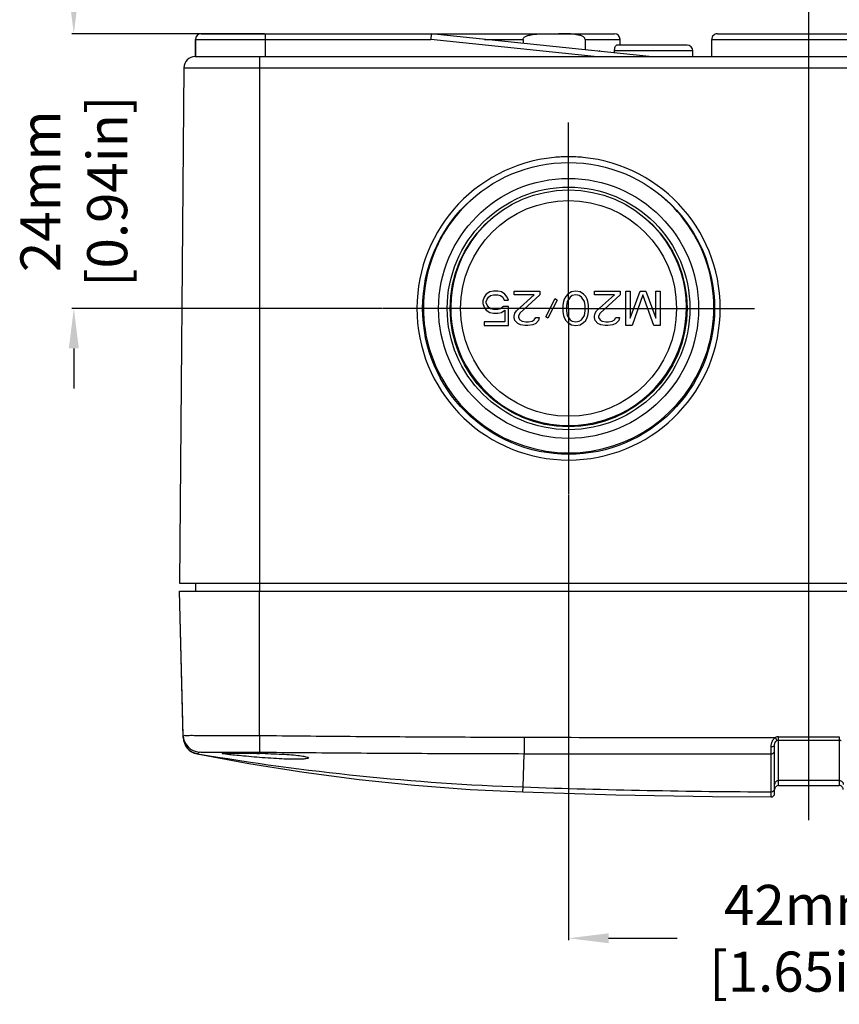
# Model space of a CAD drawing. Extents: x 8 to 659, y 36 to 441.
# Drawn here: x 190 to 262, y 36 to 122 of the extents above; entities that cross this region are included whole.
import ezdxf

# ---------------------------------------------------------------- set-up
doc = ezdxf.new("R2010")
doc.units = 0
doc.header["$LTSCALE"] = 10
doc.linetypes.add('CENTER', pattern=[50.800000000000004, 31.75, -6.35, 6.35, -6.35])
doc.layers.get('0').update_dxf_attribs({"linetype": 'CONTINUOUS', "lineweight": 25})
doc.layers.get('DEFPOINTS').update_dxf_attribs({"linetype": 'CONTINUOUS'})
for name, color, linetype in [('AUSFORMSCHRAEGEN', 7, 'CONTINUOUS'), ('BEZUGSACHSEN', 7, 'CONTINUOUS'), ('BG_STARTBEZUEGE', 7, 'CONTINUOUS'), ('FLAECHEN', 7, 'CONTINUOUS'), ('KURVEN', 7, 'CONTINUOUS'), ('RUNDUNGEN', 7, 'CONTINUOUS'), ('ZEICHNUNGSBEMASSUNGEN', 7, 'CONTINUOUS')]:
    doc.layers.add(name, color=color, linetype=linetype)
doc.dimstyles.new('DIMSTYLE_1', dxfattribs={"dimscale": 0, "dimtxt": 3.5, "dimasz": 3.5, "dimexe": 0.18, "dimexo": 0.0625, "dimgap": 0.09, "dimtad": 0, "dimdec": 1, "dimdsep": 46, "dimtxsty": 'Standard', "dimblk": '_FILLED', "dimcen": 0.09, "dimclrd": 2, "dimclrt": 4, "dimadec": 0, "dimazin": 0, "dimtp": 0.3, "dimtm": 0.3, "dimtfac": 1, "dimtdec": 1, "dimtofl": 0, "dimtmove": 0, "dimatfit": 3, "dimldrblk": '_FILLED', "dimfxl": 1, "dimtfillclr": 2, "dimarcsym": 0})

# ---------------------------------------------------------------- blocks, each defined once
blk = doc.blocks.new('_FILLED')
at = {"color": 0, "linetype": 'ByBlock'}
blk.add_solid([(0, 0), (-1, 0.125), (-1, -0.125)], dxfattribs=at)
blk = doc.blocks.new('*D63')
at = {"layer": 'DEFPOINTS', "color": 0, "linetype": 'Continuous'}
for p in [(238.3208719479722, 80.74852218269865), (280.3208719479721, 80.74852218269865), (280.3208719479721, 41.95645696390369)]:
    blk.add_point(p, dxfattribs=at)
at = {"layer": 'ZEICHNUNGSBEMASSUNGEN', "color": 0, "linetype": 'Continuous', "lineweight": -2}
for p, q in [((238.3208719479722, 80.68602218269865), (238.3208719479722, 41.77645696390369)), ((280.3208719479721, 80.68602218269865), (280.3208719479721, 41.77645696390369))]:
    blk.add_line(p, q, dxfattribs=at)
at = {"layer": 'ZEICHNUNGSBEMASSUNGEN', "color": 2, "linetype": 'Continuous', "lineweight": -2}
for p, q in [((241.8208719479722, 41.95645696390369), (247.8021673308594, 41.95645696390369)), ((276.8208719479721, 41.95645696390369), (270.1488339975261, 41.95645696390369))]:
    blk.add_line(p, q, dxfattribs=at)
at = {"layer": 'ZEICHNUNGSBEMASSUNGEN', "color": 2, "linetype": 'Continuous', "lineweight": -2, "xscale": 3.5, "yscale": 3.5, "zscale": 3.5, "rotation": 180}
blk.add_blockref('_FILLED', (238.3208719479722, 41.95645696390369), dxfattribs=at)
at = {"layer": 'ZEICHNUNGSBEMASSUNGEN', "color": 2, "linetype": 'Continuous', "lineweight": -2, "xscale": 3.5, "yscale": 3.5, "zscale": 3.5}
blk.add_blockref('_FILLED', (280.3208719479721, 41.95645696390369), dxfattribs=at)
at = {"layer": 'ZEICHNUNGSBEMASSUNGEN', "color": 4, "linetype": 'Continuous', "insert": (258.9755006641928, 46.62312363057036), "char_height": 3.5, "attachment_point": 2}
blk.add_mtext('42mm\\P [1.65in]', dxfattribs=at)
blk = doc.blocks.new('*D64')
at = {"layer": 'DEFPOINTS', "color": 0, "linetype": 'Continuous'}
for p in [(195.0953116075722, 120.9985221826987), (211.8208719479722, 120.9985221826987), (222.0708719479722, 96.99852218269865)]:
    blk.add_point(p, dxfattribs=at)
at = {"layer": 'ZEICHNUNGSBEMASSUNGEN', "color": 2, "linetype": 'Continuous', "lineweight": -2}
for p, q in [((195.0953116075722, 124.4985221826987), (195.0953116075722, 127.9985221826987)), ((195.0953116075722, 93.49852218269865), (195.0953116075722, 89.99852218269865))]:
    blk.add_line(p, q, dxfattribs=at)
at = {"layer": 'ZEICHNUNGSBEMASSUNGEN', "color": 0, "linetype": 'Continuous', "lineweight": -2}
for p, q in [((211.7583719479722, 120.9985221826987), (194.9153116075722, 120.9985221826987)), ((222.0083719479722, 96.99852218269865), (194.9153116075722, 96.99852218269865))]:
    blk.add_line(p, q, dxfattribs=at)
at = {"layer": 'ZEICHNUNGSBEMASSUNGEN', "color": 2, "linetype": 'Continuous', "lineweight": -2, "xscale": 3.5, "yscale": 3.5, "zscale": 3.5}
for p, rotation in [((195.0953116075722, 120.9985221826987), 270), ((195.0953116075722, 96.99852218269865), 90)]:
    blk.add_blockref('_FILLED', p, dxfattribs=dict(at, rotation=rotation))
at = {"layer": 'ZEICHNUNGSBEMASSUNGEN', "color": 4, "linetype": 'Continuous', "insert": (190.4286449409055, 107.2424573076986), "char_height": 3.5, "attachment_point": 2, "rotation": 90}
blk.add_mtext('24mm\\P [0.94in]', dxfattribs=at)

msp = doc.modelspace()

# ---------------------------------------------------------------- linework, layer by layer
at = {"color": 7, "linetype": 'Continuous'}
for p, q in [((205.7208719479722, 118.9985221826987), (205.7208719479722, 120.4985221826987)), ((241.0770454552722, 119.4475858506987), (240.9888211404722, 119.4985221826987)), ((205.7208719479722, 72.99852218269865), (205.7208719479722, 72.29852218269865)), ((256.6708719479722, 55.29852161959866), (261.9708719479722, 55.29852161959866))]:
    msp.add_line(p, q, dxfattribs=at)
at = {"color": 9, "linetype": 'Continuous'}
msp.add_line((211.3208719479722, 72.99852218269865), (211.3208719479722, 72.29852218269865), dxfattribs=at)
at = {"layer": 'AUSFORMSCHRAEGEN', "color": 7, "linetype": 'Continuous'}
for p, q in [((204.3208719479722, 72.99852218269865), (314.3208719479721, 72.99852218269865)), ((204.6513339137722, 59.67868885289866), (204.3208719479722, 72.29852218269865)), ((204.3208719479722, 72.29852218269865), (314.3208719479721, 72.29852218269865)), ((211.3029521160722, 58.11148779819865), (211.3282967036722, 58.11101485269864)), ((211.8208719479722, 57.71808078759867), (211.7913382453722, 57.72024773489865))]:
    msp.add_line(p, q, dxfattribs=at)
msp.add_arc((209.8494134566722, -20.68025793790135), 78.805150616, 88.56648917439975, 88.9247055288998, dxfattribs=at)
for points, start_tangent, end_tangent in [([(211.7913382453722, 57.72024773489865), (210.8419163855722, 57.79587052019865), (209.9299686146722, 57.87781459709865), (209.1470694608722, 57.95474709029865), (208.5470661592722, 58.01946541059866), (208.1705959363722, 58.06807788899866), (208.0429593949722, 58.10022709119866)], (-0.9973050142486037, 0.07336694456355902), (0.02138022777274309, 0.9997714168050544)), ([(208.0429593949722, 58.10022709119866), (208.1726159923722, 58.11879975179866), (208.5507133352722, 58.12755150409865), (209.1513325172722, 58.13001140389866), (209.9336114434722, 58.12752728879866), (210.8440912135722, 58.11874765629865), (211.3029521160722, 58.11148779819865)], (0.02138022783242609, 0.9997714168037781), (0.9998287852987486, -0.01850405598859433)), ([(211.8208719479722, 58.10022895469865), (212.7995057016722, 58.06791617989865), (213.7123693723722, 58.01915496059866), (214.4965924586722, 57.95423899299865), (215.0979926482722, 57.87712245409865), (215.4752434793722, 57.79499440209865), (215.6021365076722, 57.71806231729865)], (0.9996859665543512, -0.02505929516751682), (-0.005994749743292823, -0.9999820313263211)), ([(215.6021365076722, 57.71806231729865), (215.6021069233722, 57.71721303259866), (215.4707737930722, 57.65337482969866), (215.0915093796722, 57.61158380289865), (214.4910511084722, 57.59716653039865), (213.7099160573722, 57.61193431069864), (212.8000597490722, 57.65399329629867), (211.8208719479722, 57.71808078759867)], (-0.005994749669908496, -0.9999820313267611), (-0.997333141905099, 0.07298358759134574))]:
    msp.add_spline(points, degree=3, dxfattribs=dict(at, start_tangent=start_tangent, end_tangent=end_tangent))
at = {"layer": 'BEZUGSACHSEN', "color": 7, "linetype": 'Continuous'}
for p, q in [((242.8208719479722, 119.9985221826987), (242.8208719479722, 120.5085221826987)), ((250.8208719479722, 118.9985221826987), (250.8208719479722, 120.4985221826987)), ((249.1708719479722, 118.9985221826987), (249.1708719479722, 119.4985221826987))]:
    msp.add_line(p, q, dxfattribs=at)
at = {"layer": 'BEZUGSACHSEN', "color": 7, "linetype": 'CENTER'}
for q in [(238.3208719479722, 113.2485221826987), (222.0708719479722, 96.99852218269865), (238.3208719479722, 80.74852218269865), (254.5708719479722, 96.99852218269865)]:
    msp.add_line((238.3208719479722, 96.99852218269865), q, dxfattribs=at)
at = {"layer": 'BEZUGSACHSEN', "color": 7, "linetype": 'Continuous'}
for radius in [12.75, 11.3568148555, 10.6, 10.35, 9.4307829766]:
    msp.add_circle((238.3208719479722, 96.99852218269865), radius, dxfattribs=at)
for centre, radius, start, end in [((238.3208719479722, 96.99852218269865), 13.25, 95.50849208049956, 84.4915078856001), ((238.3202419151722, 96.95795885849864), 13.2905633391, 89.99728392099966, 95.48900229619996), ((238.3215019807722, 96.95795885859864), 13.290563339, 84.51099766989992, 90.00271607900031), ((238.3207315581722, 97.06214070259864), 12.6863674308, 129.6988854525996, 50.31622238240011), ((238.3209859950722, 97.05015745049866), 10.2983449054, 132.3600467272998, 47.66195614720022)]:
    msp.add_arc(centre, radius, start, end, dxfattribs=at)
at = {"layer": 'BG_STARTBEZUEGE', "color": 7, "linetype": 'CENTER'}
msp.add_line((259.3208719479721, 52.28780255199865), (259.3208719479721, 123.9995286002986), dxfattribs=at)
at = {"layer": 'FLAECHEN', "color": 9, "linetype": 'Continuous'}
msp.add_line((234.3208719479722, 54.74318628379865), (234.3436698734722, 55.17558432029865), dxfattribs=at)
at = {"layer": 'FLAECHEN', "color": 7, "linetype": 'Continuous'}
for points in [[(205.8630207917722, 58.06054292279865), (210.3775270132722, 57.22266570669865), (215.1891236401722, 56.46095337949865), (220.0185215266722, 55.83086470799866), (224.8621142298722, 55.33278814019866), (229.7163005881722, 54.96711165229866), (234.3208719479722, 54.74318628379865)], [(234.3208719479722, 54.74318628379865), (242.4618075605722, 54.50045248329866), (250.8849228610722, 54.34901204839866), (256.0194675867722, 54.30624879849864)]]:
    msp.add_lwpolyline(points, dxfattribs=at)
at = {"layer": 'KURVEN', "color": 2, "linetype": 'Continuous'}
for p, q in [((231.1333719479722, 98.24320304179865), (230.9458719479722, 97.98788390099865)), ((231.4458714711722, 98.43469239749865), (231.1333719479722, 98.24320304179865)), ((231.3208719479722, 97.98788390099865), (231.5083719479722, 98.11554346019865)), ((231.7583724248722, 98.49852218269865), (231.4458714711722, 98.43469239749865)), ((231.5083719479722, 98.11554346019865), (231.7583724248722, 98.17937323979866)), ((232.1333724248722, 98.49852218269865), (231.7583724248722, 98.49852218269865)), ((231.7583724248722, 98.17937323979866), (232.1333724248722, 98.17937323979866)), ((232.4458719479722, 98.43469239749865), (232.1333724248722, 98.49852218269865)), ((232.1333724248722, 98.17937323979866), (232.3833714711722, 98.11554346019865)), ((232.3833714711722, 98.11554346019865), (232.5708714711722, 97.98788390099865)), ((232.7583714711722, 98.24320304179865), (232.4458719479722, 98.43469239749865)), ((232.9458714711722, 97.98788390099865), (232.7583714711722, 98.24320304179865)), ((233.5708719479722, 98.17937323979866), (233.5708719479722, 98.49852218269865)), ((233.5708719479722, 98.49852218269865), (235.8208719479722, 98.49852218269865)), ((235.3208717095721, 98.17937323979866), (233.5708719479722, 98.17937323979866)), ((233.7583719479722, 96.77511795399866), (235.3208717095721, 98.17937323979866)), ((235.8208719479722, 98.17937323979866), (234.0708714711722, 96.58362861509865)), ((235.8208719479722, 98.49852218269865), (235.8208719479722, 98.17937323979866)), ((238.2583719479722, 98.24320304179865), (238.0708719479722, 98.05171368059865)), ((238.5708721864722, 98.43469239749865), (238.2583719479722, 98.24320304179865)), ((238.6333719479722, 98.11554346019865), (238.4458719479722, 97.98788390099865)), ((238.9458721864722, 98.49852218269865), (238.5708721864722, 98.43469239749865)), ((238.9458721864722, 98.17937323979866), (238.6333719479722, 98.11554346019865)), ((239.3208721864722, 98.43469239749865), (238.9458721864722, 98.49852218269865)), ((239.2583717095721, 98.11554346019865), (238.9458721864722, 98.17937323979866)), ((239.4458717095721, 97.98788390099865), (239.2583717095721, 98.11554346019865)), ((239.6333717095721, 98.24320304179865), (239.3208721864722, 98.43469239749865)), ((239.8208717095721, 98.05171368059865), (239.6333717095721, 98.24320304179865)), ((240.5708720671722, 98.17937323979866), (240.5708720671722, 98.49852218269865)), ((240.5708720671722, 98.49852218269865), (242.8208720671722, 98.49852218269865)), ((242.3208718287722, 98.17937323979866), (240.5708720671722, 98.17937323979866)), ((240.7583720671722, 96.77511795399866), (242.3208718287722, 98.17937323979866)), ((242.8208720671722, 98.17937323979866), (241.0708719479722, 96.58362861509865)), ((242.8208720671722, 98.49852218269865), (242.8208720671722, 98.17937323979866)), ((243.3208719479722, 95.49852218269865), (243.3208719479722, 98.49852218269865)), ((243.3208719479722, 98.49852218269865), (243.6958719479722, 98.49852218269865)), ((243.6958719479722, 96.13681997889866), (244.5708720075721, 98.49852218269865)), ((243.6958719479722, 98.49852218269865), (243.6958719479722, 96.13681997889866)), ((244.8208719479722, 98.17937323979866), (243.8833719479722, 95.49852218269865)), ((244.5708720075721, 98.49852218269865), (245.0708719777722, 98.49852218269865)), ((245.7583719479722, 95.49852218269865), (244.8208719479722, 98.17937323979866)), ((245.0708719777722, 98.49852218269865), (245.9458719479722, 96.13681997889866)), ((245.9458719479722, 96.13681997889866), (245.9458719479722, 98.49852218269865)), ((245.9458719479722, 98.49852218269865), (246.3208719479722, 98.49852218269865)), ((246.3208719479722, 98.49852218269865), (246.3208719479722, 95.49852218269865)), ((230.9458719479722, 97.98788390099865), (230.8208724248722, 97.66873495809865)), ((230.8208724248722, 97.66873495809865), (230.8208724248722, 97.41341583959866)), ((230.8208724248722, 97.41341583959866), (230.9458719479722, 97.09426685209866)), ((231.1333719479722, 97.60490517849865), (231.1958724248722, 97.79639451739867)), ((231.1333719479722, 97.47724561929864), (231.1333719479722, 97.60490517849865)), ((231.1958724248722, 97.28575619099865), (231.1333719479722, 97.47724561929864)), ((231.1958724248722, 97.79639451739867), (231.3208719479722, 97.98788390099865)), ((231.3208719479722, 97.09426685209866), (231.1958724248722, 97.28575619099865)), ((232.5708714711722, 97.98788390099865), (232.6958724248722, 97.73256473779865)), ((232.6958724248722, 97.73256473779865), (233.0708724248722, 97.73256473779865)), ((233.0708724248722, 97.73256473779865), (232.9458714711722, 97.98788390099865)), ((236.3208721864722, 96.26447971699865), (237.1333719479722, 97.86022429699865)), ((237.3208719479722, 97.73256473779865), (236.5083721864722, 96.13681997889866)), ((237.1333719479722, 97.86022429699865), (237.3208719479722, 97.73256473779865)), ((237.8833719479722, 97.60490517849865), (237.8208721864722, 97.28575619099865)), ((237.8208721864722, 97.28575619099865), (237.8208721864722, 96.71128817439865)), ((237.9458717095721, 97.79639451739867), (237.8833719479722, 97.60490517849865)), ((238.0708719479722, 98.05171368059865), (237.9458717095721, 97.79639451739867)), ((238.1958721864722, 97.60490517849865), (238.1333717095721, 97.22192641139866)), ((238.4458719479722, 97.98788390099865), (238.1958721864722, 97.60490517849865)), ((239.6958721864722, 97.60490517849865), (239.4458717095721, 97.98788390099865)), ((239.7583719479722, 97.22192641139866), (239.6958721864722, 97.60490517849865)), ((239.9458719479722, 97.79639451739867), (239.8208717095721, 98.05171368059865)), ((240.0083717095721, 97.60490517849865), (239.9458719479722, 97.79639451739867)), ((240.0708721864722, 97.28575619099865), (240.0083717095721, 97.60490517849865)), ((240.0708721864722, 96.71128817439865), (240.0708721864722, 97.28575619099865)), ((230.9458719479722, 97.09426685209866), (231.1333719479722, 96.83894773359864)), ((231.1333719479722, 96.83894773359864), (231.4458714711722, 96.64745839469866)), ((231.5083719479722, 96.96660729289866), (231.3208719479722, 97.09426685209866)), ((231.4458714711722, 96.64745839469866), (231.7583724248722, 96.58362861509865)), ((231.7583724248722, 96.90277751319866), (231.5083719479722, 96.96660729289866)), ((232.1333724248722, 96.90277751319866), (231.7583724248722, 96.90277751319866)), ((231.7583724248722, 96.58362861509865), (232.1333724248722, 96.58362861509865)), ((232.3833714711722, 96.96660729289866), (232.1333724248722, 96.90277751319866)), ((232.1333724248722, 96.58362861509865), (232.4458719479722, 96.64745839469866)), ((232.6333719479722, 97.15809663169864), (232.3833714711722, 96.96660729289866)), ((232.4458719479722, 96.64745839469866), (232.7583714711722, 96.83894773359864)), ((233.0708724248722, 97.15809663169864), (232.6333719479722, 97.15809663169864)), ((232.7583714711722, 96.83894773359864), (232.7583714711722, 95.81767108079865)), ((233.0708724248722, 95.49852218269865), (233.0708724248722, 97.15809663169864)), ((233.5708719479722, 96.32830949659866), (233.6333724248722, 96.58362861509865)), ((233.6333724248722, 96.58362861509865), (233.7583719479722, 96.77511795399866)), ((234.0708714711722, 96.58362861509865), (233.9458719479722, 96.32830949659866)), ((237.8208721864722, 96.71128817439865), (237.8833719479722, 96.39213927619865)), ((237.8833719479722, 96.39213927619865), (237.9458717095721, 96.20064975849864)), ((238.1333717095721, 97.22192641139866), (238.1333717095721, 96.77511795399866)), ((238.1333717095721, 96.77511795399866), (238.1958721864722, 96.39213927619865)), ((238.1958721864722, 96.39213927619865), (238.4458719479722, 96.00916041969866)), ((239.4458717095721, 96.00916041969866), (239.6958721864722, 96.39213927619865)), ((239.6958721864722, 96.39213927619865), (239.7583719479722, 96.77511795399866)), ((239.7583719479722, 96.77511795399866), (239.7583719479722, 97.22192641139866)), ((239.9458719479722, 96.20064975849864), (240.0083717095721, 96.39213927619865)), ((240.0083717095721, 96.39213927619865), (240.0708721864722, 96.71128817439865)), ((240.5708720671722, 96.32830949659866), (240.6333718287722, 96.58362861509865)), ((240.6333718287722, 96.58362861509865), (240.7583720671722, 96.77511795399866)), ((241.0708719479722, 96.58362861509865), (240.9458720671722, 96.32830949659866)), ((230.9458719479722, 95.81767108079865), (230.9458719479722, 95.49852218269865)), ((232.7583714711722, 95.81767108079865), (230.9458719479722, 95.81767108079865)), ((233.5708719479722, 96.20064975849864), (233.5708719479722, 96.32830949659866)), ((233.6333724248722, 95.94533063999864), (233.5708719479722, 96.20064975849864)), ((233.8833714711722, 95.69001152149866), (233.6333724248722, 95.94533063999864)), ((234.1333719479722, 95.56235196229866), (233.8833714711722, 95.69001152149866)), ((233.9458719479722, 96.32830949659866), (233.9458719479722, 96.20064975849864)), ((233.9458719479722, 96.20064975849864), (234.0708714711722, 96.00916041969866)), ((234.0708714711722, 96.00916041969866), (234.2583714711722, 95.88150086039866)), ((234.5083719479722, 95.49852218269865), (234.1333719479722, 95.56235196229866)), ((234.2583714711722, 95.88150086039866), (234.5708717095721, 95.81767108079865)), ((234.5708717095721, 95.81767108079865), (234.8208721864722, 95.81767108079865)), ((235.1958721864722, 95.56235196229866), (234.7583717095721, 95.49852218269865)), ((234.8208721864722, 95.81767108079865), (235.1333717095721, 95.88150086039866)), ((235.1333717095721, 95.88150086039866), (235.3208717095721, 96.00916041969866)), ((235.4458719479722, 95.69001152149866), (235.1958721864722, 95.56235196229866)), ((235.3208717095721, 96.00916041969866), (235.4458719479722, 96.20064975849864)), ((235.4458719479722, 96.20064975849864), (235.7583721864722, 96.20064975849864)), ((235.6958717095721, 95.94533063999864), (235.4458719479722, 95.69001152149866)), ((235.7583721864722, 96.20064975849864), (235.6958717095721, 95.94533063999864)), ((236.5083721864722, 96.13681997889866), (236.3208721864722, 96.26447971699865)), ((237.9458717095721, 96.20064975849864), (238.0708719479722, 95.94533063999864)), ((238.0708719479722, 95.94533063999864), (238.2583719479722, 95.75384130119865)), ((238.2583719479722, 95.75384130119865), (238.5708721864722, 95.56235196229866)), ((238.4458719479722, 96.00916041969866), (238.6333719479722, 95.88150086039866)), ((238.5708721864722, 95.56235196229866), (238.9458721864722, 95.49852218269865)), ((238.6333719479722, 95.88150086039866), (238.9458721864722, 95.81767108079865)), ((238.9458721864722, 95.81767108079865), (239.2583717095721, 95.88150086039866)), ((238.9458721864722, 95.49852218269865), (239.3208721864722, 95.56235196229866)), ((239.2583717095721, 95.88150086039866), (239.4458717095721, 96.00916041969866)), ((239.3208721864722, 95.56235196229866), (239.6333717095721, 95.75384130119865)), ((239.6333717095721, 95.75384130119865), (239.8208717095721, 95.94533063999864)), ((239.8208717095721, 95.94533063999864), (239.9458719479722, 96.20064975849864)), ((240.5708720671722, 96.20064975849864), (240.5708720671722, 96.32830949659866)), ((240.6333718287722, 95.94533063999864), (240.5708720671722, 96.20064975849864)), ((240.8833719479722, 95.69001152149866), (240.6333718287722, 95.94533063999864)), ((241.1333720671722, 95.56235196229866), (240.8833719479722, 95.69001152149866)), ((240.9458720671722, 96.32830949659866), (240.9458720671722, 96.20064975849864)), ((240.9458720671722, 96.20064975849864), (241.0708719479722, 96.00916041969866)), ((241.0708719479722, 96.00916041969866), (241.2583719479722, 95.88150086039866)), ((241.5083720671722, 95.49852218269865), (241.1333720671722, 95.56235196229866)), ((241.2583719479722, 95.88150086039866), (241.5708718287722, 95.81767108079865)), ((241.5708718287722, 95.81767108079865), (241.8208719479722, 95.81767108079865)), ((242.1958719479722, 95.56235196229866), (241.7583718287722, 95.49852218269865)), ((241.8208719479722, 95.81767108079865), (242.1333718287722, 95.88150086039866)), ((242.1333718287722, 95.88150086039866), (242.3208718287722, 96.00916041969866)), ((242.4458720671722, 95.69001152149866), (242.1958719479722, 95.56235196229866)), ((242.3208718287722, 96.00916041969866), (242.4458720671722, 96.20064975849864)), ((242.4458720671722, 96.20064975849864), (242.7583719479722, 96.20064975849864)), ((242.6958718287722, 95.94533063999864), (242.4458720671722, 95.69001152149866)), ((242.7583719479722, 96.20064975849864), (242.6958718287722, 95.94533063999864)), ((230.9458719479722, 95.49852218269865), (233.0708724248722, 95.49852218269865)), ((234.7583717095721, 95.49852218269865), (234.5083719479722, 95.49852218269865)), ((241.7583718287722, 95.49852218269865), (241.5083720671722, 95.49852218269865)), ((243.8833719479722, 95.49852218269865), (243.3208719479722, 95.49852218269865)), ((246.3208719479722, 95.49852218269865), (245.7583719479722, 95.49852218269865))]:
    msp.add_line(p, q, dxfattribs=at)
at = {"layer": 'RUNDUNGEN', "color": 7, "linetype": 'Continuous'}
for p, q in [((205.7208719479722, 120.4985221826987), (205.7208719479722, 118.9985221826987)), ((206.2208719479722, 120.9985221826987), (242.3304835803722, 120.9985221826987)), ((226.3208719479722, 120.9985221826987), (226.2946680583722, 120.4985221826987)), ((245.3496008564722, 118.9985221826987), (226.3208719479722, 120.9985221826987)), ((234.3579715302722, 120.5085221826987), (234.3579715302722, 120.1537889772987)), ((239.7560946588722, 120.5085221826987), (239.7560946588722, 119.5864233739987)), ((251.3210335094722, 120.9985221826987), (267.3207103865722, 120.9985221826987)), ((248.6705203565722, 119.9985221826987), (242.5108489065722, 119.9985221826987)), ((205.6937928527722, 118.9985221826987), (312.9479510432722, 118.9985221826987)), ((242.3380378466721, 119.3150502097987), (242.3380378466721, 119.4985221826987)), ((204.7138301681722, 118.0270741874986), (204.3208719479722, 72.99852218269865)), ((204.6562122099722, 59.49239423939865), (204.3208719479722, 72.29852218269865)), ((256.3208719479721, 54.60629815219866), (256.3208719479721, 58.86562305119865))]:
    msp.add_line(p, q, dxfattribs=at)
at = {"layer": 'RUNDUNGEN', "color": 9, "linetype": 'Continuous'}
for p, q in [((205.7208719479722, 120.4985221826987), (226.2946680583722, 120.4985221826987)), ((211.8208719479722, 120.9985221826987), (211.8208719479722, 118.9985221826987)), ((240.5662147396722, 118.9985221826987), (226.2946680583722, 120.4985221826987)), ((230.9829105305722, 120.5085221826987), (234.3579715302722, 120.5085221826987)), ((239.7560946588722, 120.5085221826987), (242.8208719479722, 120.5085221826987)), ((250.8208719479722, 120.4985221826987), (267.8208719479721, 120.4985221826987)), ((211.3208719479722, 118.9985221826987), (211.3208719479722, 72.99852218269865)), ((249.1708719479722, 119.4985221826987), (242.3380378466721, 119.4985221826987)), ((204.7138301681722, 118.0270741874986), (313.9279137278722, 118.0270741874986)), ((211.3208719479722, 59.67868885289866), (211.3208719479722, 72.29852218269865)), ((211.3208719479722, 59.67868885289866), (211.3047596182722, 58.22035716049865)), ((234.4299077053722, 59.52652584429865), (234.4258228425722, 58.08725073479866)), ((256.6708719479722, 59.56300841699866), (261.9708719479722, 59.56300841699866)), ((256.6708719479722, 55.29852161959866), (256.6708719479722, 59.56300841699866)), ((261.9708719479722, 59.56300841699866), (261.9708719479722, 55.29852161959866)), ((256.0207669097721, 58.06098947029865), (256.0208144207722, 58.69895488889865)), ((256.6708719479722, 59.27702649339867), (261.9708719479722, 59.27702649339867)), ((205.9020173384722, 58.08725076999866), (205.8673301049722, 58.06340952469866)), ((208.0085629660722, 58.22346084649865), (208.4203503556722, 58.22350310129866)), ((234.3436698734722, 55.17558432029865), (234.4258228426722, 58.08725076999866)), ((256.0194664329721, 54.30624880599865), (256.0207670293722, 58.06099502909865)), ((261.9708719479722, 55.74239528299866), (256.6708719479722, 55.74239528299866))]:
    msp.add_line(p, q, dxfattribs=at)
at = {"layer": 'RUNDUNGEN', "color": 7, "linetype": 'Continuous'}
for centre, radius, start, end in [((206.2208719479722, 120.4985221826987), 0.5, 90, 180), ((242.3308719479722, 120.5085221826987), 0.49, 0, 90), ((251.3208781762722, 120.4985886087987), 0.499933598, 89.98219776420017, 180), ((248.6708719479722, 119.4985221826987), 0.5, 0, 90), ((205.6937928527722, 118.0185221826987), 0.98, 90, 179.4999999988001), ((206.1556970175722, 59.53170471899864), 1.5, 181.4999999999995, 258.7483534796996), ((256.6708719479722, 54.94852161959865), 0.35, 90, 180.0000022284996), ((261.9708719479722, 54.94852161959865), 0.35, 359.9999977714996, 90), ((256.0208719479721, 54.60619968129865), 0.3, 269.7317448035998, 0)]:
    msp.add_arc(centre, radius, start, end, dxfattribs=at)
at = {"layer": 'RUNDUNGEN', "color": 9, "linetype": 'Continuous'}
for centre, radius, start, end in [((206.1507939000722, 59.71798731749865), 1.49994509, 181.5012877346004, 266.8163810631001), ((206.1304729101722, 59.56516742859864), 1.475660488, 181.5005164233999, 182.5922674357998), ((206.1547946223722, 59.56578362059865), 1.4999852588, 182.5737620539999, 260.2982290477998), ((259.1229498284721, 9016.965038158902), 8957.472548003001, 269.8420526681996, 269.9824603812004), ((256.6715728163722, 58.92510578139866), 0.6379030207, 90.06295126889998, 117.1128823862002), ((241.7266429939722, 267.6610001700986), 212.6136407688, 260.2995939488996, 268.0100135755999), ((259.2923427192721, 774.8665071137987), 720.1232260024001, 268.0145901173004, 269.7395992066998), ((256.0209702078722, 55.05062493279866), 0.2999059114, 269.7193294075, 359.9808994403996)]:
    msp.add_arc(centre, radius, start, end, dxfattribs=at)
at = {"layer": 'RUNDUNGEN', "color": 7, "linetype": 'Continuous', "start_tangent": (0, 1)}
for points, end_tangent in [([(234.3579715302722, 120.5085221826987), (234.3848018344722, 120.6050691827986), (234.4529639822722, 120.6869086979987), (234.5489693385722, 120.7550155925987), (234.6654475254722, 120.8115275922987), (234.7915855254722, 120.8561170386987), (234.9213348003722, 120.8907664116986), (235.0583719016722, 120.9187939385987), (235.2048606135722, 120.9415938640987), (235.3629451344722, 120.9599255351987), (235.5349269512722, 120.9742407940987), (235.7232097067722, 120.9848488861986), (235.9290109649722, 120.9920198885987), (236.1566616618722, 120.9962460420986), (236.4069826375722, 120.9981198182986), (236.6810386030722, 120.9985221826987)], (1, 0)), ([(239.7560946588722, 120.5085221826987), (239.7287919562722, 120.6059031714987), (239.6588566893722, 120.6888962005987), (239.5637492892722, 120.7557934864987), (239.4495841842722, 120.8111312297987), (239.3239336044722, 120.8556730653986), (239.1925727895722, 120.8908033991986), (239.0543033814722, 120.9190419576987), (238.9071180340722, 120.9418746046987), (238.7487709954722, 120.9601571519987), (238.5768708777722, 120.9743971024986), (238.3889219559722, 120.9849354726987), (238.1836081466722, 120.9920574123987), (237.9565131343722, 120.9962569347987), (237.7067068956722, 120.9981212168987), (237.4330275861722, 120.9985221826987)], (-1, 0)), ([(242.3380378466721, 119.4985221826987), (242.3509528861722, 119.6827739052987), (242.3881966555722, 119.8438958360987), (242.4443622801722, 119.9566168131987), (242.5108489065722, 119.9985221826987)], (1, 0))]:
    msp.add_spline(points, degree=3, dxfattribs=dict(at, end_tangent=end_tangent))
at = {"layer": 'RUNDUNGEN', "color": 9, "linetype": 'Continuous'}
for points, start_tangent, end_tangent in [([(204.6513339137722, 59.67868885289866), (204.7790027884722, 59.68501627919866)], (-0.01745771206306259, 0.9998476025322676), (0.9728633726788851, -0.2313803321370789)), ([(204.7790027884722, 59.68501627919866), (205.1582978380722, 59.68513286259866), (205.7747885292722, 59.68320402499864), (206.6047283627722, 59.68220194309865), (207.6161012877722, 59.68320382549865), (208.7698508981722, 59.68513272499865), (210.0212886628722, 59.68501612439866), (211.3208719479722, 59.67868885289866)], (0.9728633727325291, -0.2313803319115269), (0.9999652302384753, -0.00833896361145873)), ([(211.3208719479722, 59.67868885289866), (219.2494216764722, 59.60546698619865), (226.9525608348722, 59.55599190779864), (234.4299077053722, 59.52652584429865)], (0.9999419574818112, -0.01077412026310293), (0.9999961497555898, -0.002774972791939287)), ([(256.0208144207722, 58.69895488889865), (256.0250302776722, 58.80653744149865), (256.0384517455722, 58.91525751579866), (256.0625177976722, 59.02473648609865), (256.0988031670722, 59.13343887309864), (256.1488893236722, 59.23903486989866), (256.2138249431721, 59.33787080699865), (256.2923031589722, 59.42415098339865), (256.3808516609722, 59.49290986319865)], (5.697212944666792e-05, 0.9999999983770883), (0.8423874543001246, 0.5388723196061896)), ([(256.3808516618722, 59.49290997429866), (256.4409750012721, 59.37631081339865), (256.4888456692722, 59.28507343139866), (256.5147080321722, 59.23779148959866)], (0.4558287689558169, -0.8900674881109999), (0.5123725239926255, -0.8587632948941324)), ([(256.0208144206721, 58.69895465709865), (256.1708385137721, 58.72127370059866), (256.2806696389722, 58.78228007649865), (256.3208717244722, 58.86562340579866)], (0.9999999946676795, -0.0001032697496533266), (2.913382676578113e-06, 0.9999999999957563)), ([(256.3208719479721, 58.86562340579866), (256.3231375336721, 58.91829348429866), (256.3303592277722, 58.97068686149865), (256.3433126427722, 59.02269409089865), (256.3628464529721, 59.07365150479865), (256.3898114539722, 59.12254402569866), (256.4247751227722, 59.16779273219865), (256.4670299507721, 59.20689431369865), (256.5147071780722, 59.23779316679867)], (-9.771061381640586e-06, 0.9999999999522633), (0.8828776740377302, 0.4696030373472126)), ([(256.5147071780722, 59.23779316679867), (256.5918617997722, 59.26738465899865), (256.6708719479722, 59.27702649339867)], (0.8828144869999871, 0.4697218129307491), (0.9999999947457852, -0.0001025106334664569)), ([(261.9708719479722, 59.27702649339867), (262.0307400309721, 59.27152249769864), (262.0824214557722, 59.25755165049866), (262.1270366829722, 59.23779318539866)], (0.9999999997385195, 2.286834161127965e-05), (0.8828743308257568, -0.4696093227023634)), ([(205.9020173384722, 58.08725076999866), (205.9352183797722, 58.11133761469866), (205.9897612916722, 58.15367997019865), (206.0674928865722, 58.22035719949865)], (0.8162695399882619, 0.5776712197152903), (0.7404771739536068, 0.6720815090847836)), ([(206.0674928865722, 58.22035719949865), (206.1783441256722, 58.22608748219866), (206.4844568906722, 58.22573371729865), (206.9739236953722, 58.22350310629866), (207.6276786835722, 58.22239747819864), (208.0085629660722, 58.22346084649865)], (0.7453295371328684, 0.6666962434852203), (0.9999998523653462, 0.0005433868657731146)), ([(208.4203503556722, 58.22350310129866), (209.3212728722722, 58.22573375839866), (210.2955154766722, 58.22608748769865), (211.3047596186722, 58.22035719949865)], (0.9999997618436761, 0.0006901540343449621), (0.9999487167010703, -0.01012738702148066)), ([(211.3047596186722, 58.22035719949865), (219.2378887403722, 58.15365976109865), (226.9449769787722, 58.11132496329866), (234.4258228426722, 58.08725076999866)], (0.9999486198806835, -0.01013694227647533), (0.9999975244783914, -0.002225092602338182)), ([(234.4258228426722, 58.08725076999866), (245.2231747156722, 58.06889121739866), (256.0207670293722, 58.06099502909865)], (0.9999975243424223, -0.00222515370855337), (0.9999999622555921, -0.0002747522784422899)), ([(256.0207669380722, 58.06106875759866), (256.1707926242722, 58.10044564799865), (256.2806404755722, 58.20812661149864), (256.3208719409722, 58.35525379969866)], (0.9999999409932723, -0.0003435308604618307), (0.0002200686877255179, 0.9999999757848862)), ([(256.6708719479722, 55.74239490939866), (256.5369380759722, 55.71475912299866), (256.4233837988721, 55.63893529599865), (256.3475248352722, 55.52549563989865), (256.3208719479721, 55.39261733159864)], (-0.999938582228153, -0.01108294958715079), (-1.833888825563587e-09, -1)), ([(261.9708719479722, 55.74239565469865), (262.1048080408722, 55.71475990139865), (262.2183599592722, 55.63893713139865), (262.2942187116722, 55.52549817919865), (262.3208719479721, 55.39261733159864)], (0.9999389073384717, -0.01105357818733561), (1.833883863251809e-09, -1))]:
    msp.add_spline(points, degree=3, dxfattribs=dict(at, start_tangent=start_tangent, end_tangent=end_tangent))

# ---------------------------------------------------------------- dimensions: what is measured, and where the dimension line sits
at = {"layer": 'ZEICHNUNGSBEMASSUNGEN', "color": 2, "linetype": 'Continuous'}
dim = msp.add_linear_dim(base=(195.0953116075722, 120.9985221826987), p1=(222.0708719479722, 96.99852218269865), p2=(211.8208719479722, 120.9985221826987), angle=90, dimstyle='DIMSTYLE_1', override={"dimscale": 1, "dimpost": 'mm\\X'}, dxfattribs=at)
dim.commit()
dim.dimension.update_dxf_attribs({"geometry": '*D64', "text_midpoint": (195.0953116075722, 107.2424573076986), "dimtype": 160})
dim = msp.add_linear_dim(base=(280.3208719479721, 41.95645696390369), p1=(238.3208719479722, 80.74852218269865), p2=(280.3208719479721, 80.74852218269865), dimstyle='DIMSTYLE_1', override={"dimscale": 1, "dimpost": 'mm\\X'}, dxfattribs=at)
dim.commit()
dim.dimension.update_dxf_attribs({"geometry": '*D63', "text_midpoint": (258.9755006641928, 41.95645696390369), "dimtype": 160})

doc.saveas('drawing.dxf')
